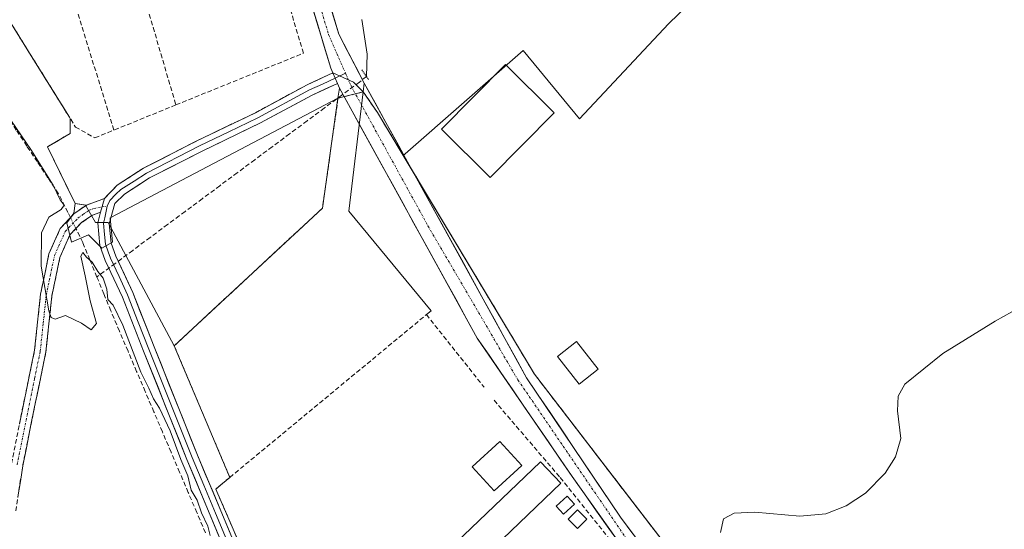
# Model space of a CAD drawing. Units: metres. Extents: x 590983 to 594460, y 4682759 to 4685117.
# Drawn here: x 592213 to 592429, y 4683237 to 4683348 of the extents above; entities that cross this region are included whole.
import ezdxf

# ---------------------------------------------------------------- set-up
doc = ezdxf.new("R2010")
doc.units = ezdxf.units.M
doc.header["$MEASUREMENT"] = 0
for name, pattern in [('TRAZO_Y_PUNTO', [1, 0.5, -0.25, 0, -0.25]), ('TRAZOS2', [0.375, 0.25, -0.125]), ('TRAZOSX2', [1.5, 1, -0.5])]:
    doc.linetypes.add(name, pattern=pattern)
for name, color, linetype, lineweight in [('Camino', 19, 'TRAZOSX2', 0), ('Camino Cxs', 19, 'Continuous', 0), ('Camino eje', 19, 'TRAZO_Y_PUNTO', 0), ('Cementerio', 135, 'TRAZOSX2', 0), ('Cementerio Cxs', 135, 'Continuous', 0), ('Corriente artificial lineal', 5, 'TRAZOSX2', 13), ('Corriente artificial lineal oculto', 135, 'TRAZO_Y_PUNTO', 13), ('Corriente natural lineal', 142, 'Continuous', 13), ('Cultivos herbáceos CxS', 92, 'Continuous', 0), ('Cultivos leñosos CxS', 92, 'Continuous', 0), ('Curva de nivel normal', 36, 'Continuous', 0), ('Edificación', 1, 'Continuous', 13), ('Edificación Cxs', 1, 'Continuous', 13), ('Edificación ligera', 1, 'Continuous', 0), ('Edificación ligera Cxs', 1, 'Continuous', 0), ('Elemento construido', 1, 'Continuous', 0), ('Layer 0', 7, 'Continuous', 0), ('Muro lineal', 1, 'TRAZOSX2', 13), ('Núcleo urbano CxS', 19, 'Continuous', 0), ('Pista', 135, 'Continuous', 13), ('Pista Cxs', 135, 'Continuous', 0), ('Pista eje', 135, 'TRAZO_Y_PUNTO', 0), ('Puente lineal', 2, 'TRAZOS2', 0), ('Recinto industrial', 135, 'TRAZOSX2', 0), ('Recinto industrial CxS', 135, 'Continuous', 0)]:
    doc.layers.add(name, color=color, linetype=linetype, lineweight=lineweight)

# ---------------------------------------------------------------- blocks, each defined once
blk = doc.blocks.new('*U154')
at = {"layer": 'Cultivos herbáceos CxS', "color": 92, "linetype": 'Continuous', "lineweight": 0}
blk.add_polyline3d([(592199.1501, 4683366.9601, 291.5647), (592217.5521, 4683337.3971, 291.4879), (592224.2505, 4683326.636, 291.5864), (592224.3099, 4683326.5406, 291.5861), (592224.4162, 4683326.3698, 291.5856), (592224.42, 4683326.3638, 291.5856), (592224.4201, 4683326.3601, 291.5856), (592224.4201, 4683323.0801, 291.6245), (592220.1636, 4683320.6078, 291.4677), (592219.4101, 4683320.1701, 291.3551), (592223.3785, 4683312.0833, 291.3567), (592225.4901, 4683307.7801, 291.2026), (592227.7653, 4683307.4458, 291.3499), (592229.9673, 4683303.6331, 290.9517), (592232.7055, 4683303.6331, 290.8928), (592247.1701, 4683276.6501, 290.6823), (592259.3301, 4683247.8901, 290.561), (592257.7401, 4683246.5801, 290.4456), (592256.2601, 4683245.3501, 290.3482), (592276.3301, 4683199.0301, 290.312)], dxfattribs=at)
blk = doc.blocks.new('*U155')
at = {"layer": 'Cultivos herbáceos CxS', "color": 92, "linetype": 'Continuous', "lineweight": 0}
blk.add_polyline3d([(592368.0001, 4683215.8501, 290.5009), (592345.351, 4683245.2885, 290.9945), (592326.0001, 4683270.4401, 291.2841), (592297.2697, 4683318.2934, 291.6896), (592297.6911, 4683318.6621, 291.7102), (592323.5327, 4683341.2065, 292.8777), (592335.8413, 4683326.3095, 291.8953), (592355.2767, 4683347.0391, 292.094), (592423.9369, 4683413.4945, 294.4479)], dxfattribs=at)

msp = doc.modelspace()

# ---------------------------------------------------------------- linework, layer by layer
at = {"layer": 'Camino', "color": 19, "linetype": 'TRAZOSX2', "lineweight": 0}
for points in [[(592211.57, 4683250.88), (592214.17, 4683263.85), (592216.62, 4683275.71), (592217.92, 4683287.94), (592219.77, 4683296.78), (592222.25, 4683302.33), (592225.24, 4683305.5), (592227.94, 4683307.42), (592231.88, 4683308.85)], [(592231.06, 4683305.89), (592229.11, 4683305.19), (592226.89, 4683303.6), (592224.36, 4683300.92), (592222.17, 4683296.01), (592220.39, 4683287.55), (592219.1, 4683275.33), (592216.62, 4683263.35), (592214.03, 4683250.44), (592212.45, 4683240.22)]]:
    msp.add_lwpolyline(points, dxfattribs=at)
at = {"layer": 'Camino Cxs', "color": 19, "linetype": 'Continuous', "lineweight": 0}
msp.add_lwpolyline([(592231.88, 4683308.85), (592231.06, 4683305.89)], dxfattribs=at)
msp.add_polyline3d([(592213.3, 4683259.53, 289.58), (592214.17, 4683263.85, 289.63), (592214.99, 4683267.8, 289.56), (592215.8, 4683271.76, 289.71), (592216.62, 4683275.71, 289.83), (592217.05, 4683279.79, 289.76), (592217.49, 4683283.86, 289.69), (592217.92, 4683287.94, 289.75), (592218.85, 4683292.36, 289.86), (592219.77, 4683296.78, 289.99), (592221.01, 4683299.56, 290.26), (592222.25, 4683302.33, 290.52), (592225.24, 4683305.5, 290.96), (592227.94, 4683307.42, 291.41), (592231.88, 4683308.85, 291.51), (592231.06, 4683305.89, 291.31), (592231.06, 4683305.89, 291.31), (592229.11, 4683305.19, 291.25), (592226.89, 4683303.6, 291.09), (592224.36, 4683300.92, 290.47), (592223.27, 4683298.47, 290.19), (592222.17, 4683296.01, 290.2), (592221.28, 4683291.78, 290.08), (592220.39, 4683287.55, 289.95), (592219.96, 4683283.48, 289.88), (592219.53, 4683279.4, 289.84), (592219.1, 4683275.33, 289.82), (592218.27, 4683271.34, 289.78), (592217.45, 4683267.34, 289.72), (592216.62, 4683263.35, 289.71), (592215.76, 4683259.05, 289.64), (592214.89, 4683254.74, 289.6), (592214.03, 4683250.44, 289.61), (592213.5, 4683247.03, 289.6), (592212.98, 4683243.63, 289.57)], dxfattribs=at)
at = {"layer": 'Camino eje', "color": 19, "linetype": 'TRAZO_Y_PUNTO', "lineweight": 0}
for points in [[(592212.8, 4683250.66), (592215.4, 4683263.6), (592216.62, 4683269.53), (592217.86, 4683275.52), (592218.51, 4683281.63), (592219.16, 4683287.75), (592220.05, 4683291.98), (592220.97, 4683296.4), (592223.31, 4683301.63), (592226.07, 4683304.55), (592227.18, 4683305.35), (592228.53, 4683306.31), (592229.5, 4683306.66), (592231.38, 4683307.04)], [(592231.38, 4683307.04), (592232.49, 4683307.17)]]:
    msp.add_lwpolyline(points, dxfattribs=at)
at = {"layer": 'Cementerio', "color": 135, "linetype": 'TRAZOSX2', "lineweight": 0}
msp.add_polyline3d([(592368, 4683215.85, 290.53), (592326, 4683270.44, 291.16), (592291.64, 4683327.67, 291.79), (592288.52, 4683332.18, 291.87), (592283, 4683330.78, 291.7), (592279.6, 4683306.76, 291.07), (592247.17, 4683276.65, 290.59), (592259.33, 4683247.89, 290.4), (592257.74, 4683246.58, 290.36), (592256.26, 4683245.35, 290.26), (592276.33, 4683199.03, 290.23)], dxfattribs=at)
at = {"layer": 'Cementerio Cxs', "color": 135, "linetype": 'Continuous', "lineweight": 0}
msp.add_polyline3d([(592276.33, 4683199.03, 290.23), (592256.26, 4683245.35, 290.26), (592257.74, 4683246.58, 290.36), (592259.33, 4683247.89, 290.4), (592247.17, 4683276.65, 290.59), (592279.6, 4683306.76, 291.07), (592283, 4683330.78, 291.7), (592288.52, 4683332.18, 291.87), (592291.64, 4683327.67, 291.79), (592326, 4683270.44, 291.16), (592368, 4683215.85, 290.53)], dxfattribs=at)
at = {"layer": 'Corriente artificial lineal', "color": 5, "linetype": 'TRAZOSX2', "lineweight": 13}
for points in [[(592224.48, 4683304.69, 290.81), (592223.91, 4683305.84, 290.63), (592221.85, 4683309.92, 289.85), (592219.54, 4683313.4, 289.87), (592217.24, 4683316.87, 289.71), (592214.93, 4683320.35, 289.83), (592212.62, 4683323.83, 289.72), (592210.32, 4683327.3, 289.95), (592208.01, 4683330.78, 289.88), (592205.3, 4683334.83, 289.95), (592202.59, 4683338.89, 289.75), (592199.87, 4683342.94, 289.9), (592197.16, 4683346.99, 289.71), (592194.45, 4683351.05, 290.11)], [(592289.25, 4683335.54, 291.77), (592287.67, 4683334.34, 291.87), (592283.85, 4683331.5, 291.76), (592280.04, 4683328.67, 291.46), (592276.22, 4683325.84, 291.22), (592272.41, 4683323.01, 291.02), (592268.6, 4683320.18, 290.99), (592264.78, 4683317.35, 290.88), (592260.97, 4683314.51, 290.83), (592257.15, 4683311.68, 290.78), (592253.34, 4683308.85, 290.75), (592249.53, 4683306.02, 290.69), (592245.71, 4683303.19, 290.66), (592241.9, 4683300.36, 290.61), (592238.08, 4683297.52, 290.58), (592234.27, 4683294.69, 290.37), (592230.46, 4683291.86, 290.03), (592230.26, 4683291.71, 290.03)], [(592230.26, 4683291.71, 290.03), (592228.71, 4683295.48, 290.21), (592227.16, 4683299.24, 290.21), (592225.66, 4683302.29, 290.75)], [(592253.99, 4683235.79, 289.85), (592252.11, 4683240.2, 289.82), (592250.23, 4683244.61, 289.85), (592248.35, 4683249.02, 289.78), (592246.47, 4683253.43, 289.54), (592244.59, 4683257.85, 289.74), (592242.7, 4683262.26, 289.56), (592240.82, 4683266.67, 289.69), (592238.94, 4683271.08, 289.88), (592237.06, 4683275.49, 289.78), (592235.18, 4683279.9, 289.9), (592233.3, 4683284.31, 289.79), (592231.78, 4683288.01, 289.63), (592230.26, 4683291.71, 290.03)]]:
    msp.add_polyline3d(points, dxfattribs=at)
at = {"layer": 'Corriente artificial lineal oculto', "color": 135, "linetype": 'TRAZO_Y_PUNTO', "lineweight": 13}
msp.add_polyline3d([(592225.66, 4683302.29, 290.75), (592224.48, 4683304.69, 290.81)], dxfattribs=at)
at = {"layer": 'Corriente natural lineal', "color": 142, "linetype": 'Continuous', "lineweight": 13}
msp.add_polyline3d([(592288.24, 4683347.99, 291.81), (592288.8, 4683344.21, 292.04), (592289.36, 4683340.43, 291.74), (592289.25, 4683335.54, 291.77)], dxfattribs=at)
at = {"layer": 'Cultivos herbáceos CxS', "color": 92, "linetype": 'Continuous', "lineweight": 0}
for points in [[(592426.98, 4683439.9, 295.46), (592413.67, 4683429.39, 294.33), (592423.94, 4683413.49, 294.45), (592355.28, 4683347.04, 292.09), (592335.84, 4683326.31, 291.9), (592323.53, 4683341.21, 292.88), (592297.69, 4683318.66, 291.71), (592297.27, 4683318.29, 291.69)], [(592166.23, 4683403.23, 291.69), (592167.45, 4683400.69, 291.79), (592168.14, 4683399.27, 291.84), (592177.5, 4683379.87, 291.12), (592182.52, 4683374.07, 291.47), (592184.27, 4683375.82, 291.59), (592184.63, 4683376.18, 291.6), (592184.88, 4683374.92, 291.57), (592185.16, 4683373.55, 291.54), (592187.83, 4683370.64, 291.63), (592190.97, 4683367.22, 291.6), (592199.15, 4683366.96, 291.56), (592217.55, 4683337.4, 291.49), (592224.25, 4683326.64, 291.59), (592224.31, 4683326.54, 291.59), (592224.42, 4683326.37, 291.59), (592224.42, 4683326.36, 291.59), (592224.42, 4683326.36, 291.59), (592224.42, 4683323.08, 291.62), (592220.16, 4683320.61, 291.47), (592219.41, 4683320.17, 291.36), (592223.38, 4683312.08, 291.36), (592225.49, 4683307.78, 291.2), (592227.77, 4683307.45, 291.35)], [(592297.27, 4683318.29, 291.69), (592326, 4683270.44, 291.28), (592345.35, 4683245.29, 290.99), (592368, 4683215.85, 290.5), (592373.82, 4683206.88, 290.42), (592372.5, 4683203.98, 290.3), (592375.14, 4683201.34, 290.1), (592374.48, 4683200.44, 290.06), (592374.15, 4683199.98, 290.03), (592372.61, 4683197.88, 289.85), (592372.24, 4683197.38, 289.86), (592367.68, 4683193.57, 290.19), (592364.87, 4683191.96, 290.21), (592340.42, 4683171.64, 289.07), (592337.81, 4683169.85, 289)], [(592227.77, 4683307.45, 291.35), (592229.97, 4683303.63, 290.95), (592232.71, 4683303.63, 290.89), (592247.17, 4683276.65, 290.68), (592259.33, 4683247.89, 290.56), (592257.74, 4683246.58, 290.45), (592256.26, 4683245.35, 290.35), (592276.33, 4683199.03, 290.31), (592277.94, 4683197.28, 290.32), (592302.48, 4683166.81, 289.68), (592306.55, 4683162.26, 289.75), (592313.57, 4683154.19, 289.22), (592315.5, 4683151.81, 288.8), (592337.14, 4683169.39, 288.97), (592337.81, 4683169.85, 289)]]:
    msp.add_polyline3d(points, dxfattribs=at)
at = {"layer": 'Cultivos leñosos CxS', "color": 92, "linetype": 'Continuous', "lineweight": 0}
msp.add_polyline3d([(592297.27, 4683318.29, 291.69), (592291.64, 4683327.67, 291.77), (592288.52, 4683332.18, 291.86), (592286.38, 4683334.29, 291.8), (592281.88, 4683336.34, 291.88), (592281.42, 4683337.38, 291.91), (592274.11, 4683361.54, 292.31), (592280.98, 4683363.91, 292.53), (592383.78, 4683441.62, 293.9), (592403.09, 4683461.56, 294.19), (592411.22, 4683458.53, 295.2), (592422.14, 4683445.62, 295.32), (592426.98, 4683439.9, 295.46), (592413.67, 4683429.39, 294.33), (592423.94, 4683413.49, 294.45), (592355.28, 4683347.04, 292.09), (592335.84, 4683326.31, 291.9), (592323.53, 4683341.21, 292.88), (592297.69, 4683318.66, 291.71), (592297.27, 4683318.29, 291.69)], close=True, dxfattribs=at)
for points in [[(592426.98, 4683439.9, 295.46), (592413.67, 4683429.39, 294.33), (592423.94, 4683413.49, 294.45), (592355.28, 4683347.04, 292.09), (592335.84, 4683326.31, 291.9), (592323.53, 4683341.21, 292.88), (592297.69, 4683318.66, 291.71), (592297.27, 4683318.29, 291.69)], [(592274.11, 4683361.54, 292.31), (592281.42, 4683337.38, 291.91), (592281.88, 4683336.34, 291.88)], [(592281.88, 4683336.34, 291.88), (592286.38, 4683334.29, 291.8), (592288.52, 4683332.18, 291.86), (592291.64, 4683327.67, 291.77), (592297.27, 4683318.29, 291.69)]]:
    msp.add_polyline3d(points, dxfattribs=at)
at = {"layer": 'Curva de nivel normal', "color": 36, "linetype": 'Continuous', "lineweight": 0}
for points in [[(592206.19, 4683333.62, 290), (592215.8, 4683319.56, 290), (592220.71, 4683311.82, 290), (592222.18, 4683308.62, 290), (592223.07, 4683307.42, 290), (592222.42, 4683306.44, 290), (592219.7, 4683304.81, 290), (592218.12, 4683301.38, 290), (592218.08, 4683294.07, 290), (592219.77, 4683284.31, 290), (592220.26, 4683282.82, 290), (592221.14, 4683282.52, 290), (592223.36, 4683283.29, 290), (592226.91, 4683281.62, 290), (592229.03, 4683280.16, 290), (592230.2, 4683281.52, 290), (592228.75, 4683286.48, 290), (592227.72, 4683291.95, 290), (592226.7, 4683296.28, 290), (592227.2, 4683297.09, 290), (592227.95, 4683296.06, 290), (592229.21, 4683294.99, 290), (592230.49, 4683292.94, 290), (592231.63, 4683291.44, 290), (592232.46, 4683289.08, 290), (592232.61, 4683286.77, 290), (592233.8, 4683285.53, 290), (592235.92, 4683281.15, 290), (592239.85, 4683270.92, 290), (592241.63, 4683267.42, 290), (592242.62, 4683265.08, 290), (592243.92, 4683263.04, 290), (592246.28, 4683258.06, 290), (592248.65, 4683251.77, 290), (592250.14, 4683248.26, 290), (592250.9, 4683245.13, 290), (592252.16, 4683242.88, 290), (592253.17, 4683240.14, 290), (592254.54, 4683237.24, 290), (592255.06, 4683235.2, 290)], [(592366.66, 4683235.81, 290), (592367.31, 4683238.85, 290), (592369.65, 4683240.06, 290), (592374.18, 4683240.32, 290), (592384.02, 4683239.39, 290), (592389.7, 4683239.94, 290), (592394.2, 4683241.65, 290), (592398.41, 4683244.46, 290), (592402.72, 4683248.84, 290), (592404.98, 4683252.41, 290), (592406.15, 4683256.42, 290), (592405.39, 4683262.45, 290), (592405.53, 4683265.63, 290), (592407.01, 4683268.3, 290), (592415.32, 4683275.02, 290), (592426.77, 4683282.03, 290), (592437.7, 4683288.21, 290)]]:
    msp.add_polyline3d(points, dxfattribs=at)
at = {"layer": 'Edificación', "color": 1, "linetype": 'Continuous', "lineweight": 13}
for points in [[(592330.26, 4683327.64, 292.74), (592316.26, 4683313.49, 292.15), (592305.62, 4683324.01, 292.27), (592319.62, 4683338.17, 292.57), (592330.26, 4683327.64, 292.74)], [(592339.94, 4683271.55, 290.38), (592335.78, 4683268.3, 289.91), (592331.05, 4683274.33, 291.48), (592335.21, 4683277.58, 291.12), (592339.94, 4683271.55, 290.38)]]:
    msp.add_polyline3d(points, dxfattribs=at)
at = {"layer": 'Edificación Cxs', "color": 1, "linetype": 'Continuous', "lineweight": 13}
for points in [[(592330.26, 4683327.64, 292.74), (592316.26, 4683313.49, 292.15), (592305.62, 4683324.01, 292.27), (592319.62, 4683338.17, 292.57), (592330.26, 4683327.64, 292.74)], [(592339.94, 4683271.55, 290.38), (592335.78, 4683268.3, 289.91), (592331.05, 4683274.33, 291.48), (592335.21, 4683277.58, 291.12), (592339.94, 4683271.55, 290.38)]]:
    msp.add_polyline3d(points, close=True, dxfattribs=at)
at = {"layer": 'Edificación ligera', "color": 1, "linetype": 'Continuous', "lineweight": 0}
for points in [[(592323.23, 4683250.49, 291.02), (592317.17, 4683244.94, 290.97), (592312.37, 4683250.19, 290.98), (592318.43, 4683255.74, 291.03), (592323.23, 4683250.49, 291.02)], [(592331.78, 4683246.63, 291.08), (592309.96, 4683225.71, 290.68), (592305.46, 4683230.39, 290.89), (592327.29, 4683251.33, 291.09), (592331.78, 4683246.63, 291.08)], [(592334.72, 4683242.03, 290.99), (592332.31, 4683239.87, 290.71), (592330.73, 4683241.63, 290.68), (592333.14, 4683243.8, 290.91), (592334.72, 4683242.03, 290.99)], [(592337.42, 4683238.75, 290.93), (592335.42, 4683236.72, 290.74), (592333.37, 4683238.76, 290.74), (592335.37, 4683240.78, 290.96), (592337.42, 4683238.75, 290.93)]]:
    msp.add_polyline3d(points, dxfattribs=at)
at = {"layer": 'Edificación ligera Cxs', "color": 1, "linetype": 'Continuous', "lineweight": 0}
for points in [[(592323.23, 4683250.49, 291.02), (592317.17, 4683244.94, 290.97), (592312.37, 4683250.19, 290.98), (592318.43, 4683255.74, 291.03), (592323.23, 4683250.49, 291.02)], [(592331.78, 4683246.63, 291.08), (592309.96, 4683225.71, 290.68), (592305.46, 4683230.39, 290.89), (592327.29, 4683251.33, 291.09), (592331.78, 4683246.63, 291.08)], [(592334.72, 4683242.03, 290.99), (592332.31, 4683239.87, 290.71), (592330.73, 4683241.63, 290.68), (592333.14, 4683243.8, 290.91), (592334.72, 4683242.03, 290.99)], [(592337.42, 4683238.75, 290.93), (592335.42, 4683236.72, 290.74), (592333.37, 4683238.76, 290.74), (592335.37, 4683240.78, 290.96), (592337.42, 4683238.75, 290.93)]]:
    msp.add_polyline3d(points, close=True, dxfattribs=at)
at = {"layer": 'Elemento construido', "color": 1, "linetype": 'Continuous', "lineweight": 0}
for points in [[(592288.75, 4683334.06, 291.88), (592288.52, 4683332.18, 291.87)], [(592283.31, 4683332.99, 291.83), (592283, 4683330.78, 291.7)], [(592288.52, 4683332.18, 291.87), (592285.34, 4683306.09, 291.17), (592303.37, 4683284.34, 291.09), (592302.35, 4683283.48, 291.07)], [(592288.52, 4683332.18, 291.87), (592291.64, 4683327.67, 291.79), (592326, 4683270.44, 291.16), (592368, 4683215.85, 290.53), (592373.82, 4683206.88, 290.31), (592372.5, 4683203.98, 290.32), (592375.14, 4683201.34, 290.17), (592374.15, 4683199.98, 290.08), (592372.61, 4683197.88, 290.02), (592372.24, 4683197.38, 290.05)], [(592224.42, 4683326.36, 291.53), (592224.42, 4683323.08, 291.55), (592219.41, 4683320.17, 290.95), (592225.49, 4683307.78, 291.07), (592225.23, 4683305.66, 290.96), (592223.65, 4683303.55, 290.76), (592224.71, 4683299.33, 290.22), (592228.4, 4683300.92, 290.66), (592231.3, 4683298.02, 290.59), (592233.68, 4683299.34, 290.72), (592233.15, 4683304.62, 291.18), (592283, 4683330.78, 291.7)], [(592283, 4683330.78, 291.7), (592279.6, 4683306.76, 291.07), (592247.17, 4683276.65, 290.59), (592259.33, 4683247.89, 290.4)]]:
    msp.add_polyline3d(points, dxfattribs=at)
at = {"layer": 'Layer 0', "linetype": 'Continuous', "lineweight": 0}
for points in [[(592231.88, 4683308.85), (592234.69, 4683311.8), (592240.48, 4683315.53), (592252.15, 4683321.48), (592264.92, 4683327.63), (592276.22, 4683333.72), (592281.88, 4683336.34)], [(592281.88, 4683336.34), (592281.88, 4683336.33), (592282.38, 4683335.21), (592282.88, 4683334.05)], [(592284.66, 4683336.25), (592282.38, 4683335.21)], [(592282.38, 4683335.21), (592279.61, 4683333.91), (592276.78, 4683332.6), (592265.49, 4683326.52), (592259.09, 4683323.44), (592252.71, 4683320.36), (592241.11, 4683314.45), (592238.37, 4683312.68), (592235.48, 4683310.82), (592234.43, 4683309.79), (592233.06, 4683308.43), (592232.49, 4683307.17)], [(592282.88, 4683334.05), (592277.34, 4683331.48), (592266.06, 4683325.4), (592253.26, 4683319.24), (592241.73, 4683313.36), (592236.26, 4683309.83), (592234.17, 4683307.77), (592232.95, 4683303.35), (592233.37, 4683299.14), (592234.39, 4683296.28), (592238.12, 4683288.29), (592242.77, 4683276.42), (592252.27, 4683252.74), (592257.36, 4683240.57), (592264.95, 4683222.44)], [(592231.88, 4683308.85), (592231.06, 4683305.89)], [(592283.18, 4683121.7), (592282.24, 4683130.43), (592281.49, 4683138.57), (592281.44, 4683146.45), (592281.71, 4683155.76), (592282.08, 4683166.75), (592282.04, 4683173.26), (592281.9, 4683179.19), (592280.8, 4683183.56), (592277.49, 4683190.42), (592274.22, 4683195.58), (592269.53, 4683205.77), (592262.65, 4683221.45), (592255.05, 4683239.61), (592249.96, 4683251.8), (592240.45, 4683275.5), (592235.83, 4683287.31), (592232.08, 4683295.33), (592230.91, 4683298.58), (592230.42, 4683303.56), (592231.06, 4683305.89)], [(592232.49, 4683307.17), (592232.01, 4683304.62), (592231.69, 4683303.46), (592231.93, 4683300.97), (592232.14, 4683298.86), (592232.73, 4683297.24), (592233.24, 4683295.81), (592235.11, 4683291.8), (592236.98, 4683287.8), (592239.3, 4683281.87), (592241.61, 4683275.96), (592251.12, 4683252.27), (592253.66, 4683246.18), (592256.21, 4683240.09), (592263.8, 4683221.95)]]:
    msp.add_lwpolyline(points, dxfattribs=at)
msp.add_polyline3d([(592256.95, 4683235.07, 290.02), (592255.05, 4683239.61, 290.01), (592253.35, 4683243.67, 290.02), (592251.66, 4683247.74, 290.02), (592249.96, 4683251.8, 289.97), (592248.38, 4683255.75, 289.94), (592246.79, 4683259.7, 290.04), (592245.21, 4683263.65, 289.99), (592243.62, 4683267.6, 290.01), (592242.04, 4683271.55, 290.16), (592240.45, 4683275.5, 290.16), (592238.91, 4683279.44, 290.08), (592237.37, 4683283.37, 290.18), (592235.83, 4683287.31, 290.14), (592233.96, 4683291.32, 290.11), (592232.08, 4683295.33, 290.37), (592230.91, 4683298.58, 290.59), (592230.67, 4683301.07, 290.85), (592230.42, 4683303.56, 291.14), (592231.06, 4683305.89, 291.31), (592231.88, 4683308.85, 291.51), (592234.69, 4683311.8, 291.56), (592237.59, 4683313.67, 291.58), (592240.48, 4683315.53, 291.57), (592244.37, 4683317.51, 291.56), (592248.26, 4683319.5, 291.59), (592252.15, 4683321.48, 291.58), (592256.41, 4683323.53, 291.58), (592260.66, 4683325.58, 291.58), (592264.92, 4683327.63, 291.55), (592268.69, 4683329.66, 291.6), (592272.45, 4683331.69, 291.6), (592276.22, 4683333.72, 291.73), (592279.05, 4683335.03, 291.83), (592281.88, 4683336.34, 291.9), (592281.88, 4683336.33, 291.9), (592282.38, 4683335.21, 291.88), (592282.88, 4683334.05, 291.86), (592282.88, 4683334.05, 291.86), (592280.11, 4683332.76, 291.76), (592277.34, 4683331.48, 291.6), (592273.58, 4683329.45, 291.54), (592269.82, 4683327.43, 291.5), (592266.06, 4683325.4, 291.41), (592261.79, 4683323.35, 291.54), (592257.53, 4683321.29, 291.51), (592253.26, 4683319.24, 291.58), (592249.42, 4683317.28, 291.55), (592245.57, 4683315.32, 291.54), (592241.73, 4683313.36, 291.58), (592239, 4683311.6, 291.51), (592236.26, 4683309.83, 291.51), (592234.17, 4683307.77, 291.43), (592232.95, 4683303.35, 291.09), (592233.37, 4683299.14, 290.71), (592234.39, 4683296.28, 290.48), (592236.26, 4683292.29, 290.32), (592238.12, 4683288.29, 290.3), (592239.67, 4683284.33, 290.27), (592241.22, 4683280.38, 290.27), (592242.77, 4683276.42, 290.35), (592244.35, 4683272.47, 290.37), (592245.94, 4683268.53, 290.29), (592247.52, 4683264.58, 290.3), (592249.1, 4683260.63, 290.28), (592250.69, 4683256.69, 290.25), (592252.27, 4683252.74, 290.25), (592253.97, 4683248.68, 290.23), (592255.66, 4683244.63, 290.19), (592257.36, 4683240.57, 290.18), (592259.26, 4683236.04, 290.18)], dxfattribs=at)
at = {"layer": 'Muro lineal', "color": 1, "linetype": 'TRAZOSX2', "lineweight": 13}
for points in [[(592247.53, 4683329.33, 291.57), (592275.44, 4683340.64, 291.87), (592260.88, 4683389.45, 291.94), (592232.42, 4683380.85, 291.56)], [(592232.42, 4683380.85, 291.56), (592247.53, 4683329.33, 291.57)], [(592217.81, 4683376.43, 291.52), (592200.47, 4683371.19, 291.55), (592199.15, 4683366.96, 291.55), (592225.58, 4683324.5, 291.52), (592229.8, 4683322.13, 291.54), (592233.95, 4683323.82, 291.54)], [(592217.81, 4683376.43, 291.52), (592233.95, 4683323.82, 291.54)], [(592247.53, 4683329.33, 291.57), (592233.95, 4683323.82, 291.54)], [(592276.33, 4683199.03, 290.23), (592256.26, 4683245.35, 290.26), (592257.74, 4683246.58, 290.36), (592259.33, 4683247.89, 290.4), (592302.35, 4683283.48, 291.07), (592314.96, 4683267.63, 291.17)], [(592317.14, 4683264.76, 291.16), (592331.62, 4683247.85, 291.23), (592369.08, 4683201.17, 290.21)]]:
    msp.add_polyline3d(points, dxfattribs=at)
at = {"layer": 'Núcleo urbano CxS', "color": 19, "linetype": 'Continuous', "lineweight": 0}
for points in [[(592166.23, 4683403.23, 291.69), (592167.45, 4683400.69, 291.79), (592168.14, 4683399.27, 291.84), (592177.5, 4683379.87, 291.12), (592182.52, 4683374.07, 291.47), (592184.27, 4683375.82, 291.59), (592184.63, 4683376.18, 291.6), (592184.88, 4683374.92, 291.57), (592185.16, 4683373.55, 291.54), (592187.83, 4683370.64, 291.63), (592190.97, 4683367.22, 291.6), (592199.15, 4683366.96, 291.56), (592217.55, 4683337.4, 291.49), (592224.25, 4683326.64, 291.59), (592224.31, 4683326.54, 291.59), (592224.42, 4683326.37, 291.59), (592224.42, 4683326.36, 291.59), (592224.42, 4683326.36, 291.59), (592224.42, 4683323.08, 291.62), (592220.16, 4683320.61, 291.47), (592219.41, 4683320.17, 291.36), (592223.38, 4683312.08, 291.36), (592225.49, 4683307.78, 291.2), (592227.77, 4683307.45, 291.35)], [(592274.11, 4683361.54, 292.31), (592281.42, 4683337.38, 291.91), (592281.88, 4683336.34, 291.88), (592276.22, 4683333.72, 291.7), (592264.92, 4683327.63, 291.54), (592252.15, 4683321.48, 291.54), (592240.48, 4683315.53, 291.49), (592234.69, 4683311.8, 291.52), (592231.88, 4683308.85, 291.33), (592227.94, 4683307.42, 291.34), (592227.94, 4683307.42, 291.34), (592227.77, 4683307.45, 291.35), (592225.49, 4683307.78, 291.2), (592223.38, 4683312.08, 291.36), (592219.41, 4683320.17, 291.36), (592220.16, 4683320.61, 291.47), (592224.42, 4683323.08, 291.62), (592224.42, 4683326.36, 291.59), (592224.42, 4683326.36, 291.59), (592224.42, 4683326.37, 291.59), (592224.31, 4683326.54, 291.59), (592224.25, 4683326.64, 291.59), (592217.55, 4683337.4, 291.49), (592199.15, 4683366.96, 291.56)], [(592274.11, 4683361.54, 292.31), (592281.42, 4683337.38, 291.91), (592281.88, 4683336.34, 291.88)], [(592276.33, 4683199.03, 290.31), (592256.26, 4683245.35, 290.35), (592257.74, 4683246.58, 290.45), (592259.33, 4683247.89, 290.56), (592247.17, 4683276.65, 290.68), (592232.71, 4683303.63, 290.89), (592229.97, 4683303.63, 290.95), (592227.77, 4683307.45, 291.35), (592227.94, 4683307.42, 291.34), (592231.88, 4683308.85, 291.33), (592234.69, 4683311.8, 291.52), (592240.48, 4683315.53, 291.49), (592252.15, 4683321.48, 291.54), (592264.92, 4683327.63, 291.54), (592276.22, 4683333.72, 291.7), (592281.88, 4683336.34, 291.88), (592286.38, 4683334.29, 291.8), (592288.52, 4683332.18, 291.86), (592291.64, 4683327.67, 291.77), (592297.27, 4683318.29, 291.69), (592326, 4683270.44, 291.28), (592345.35, 4683245.29, 290.99), (592368, 4683215.85, 290.5)], [(592227.77, 4683307.45, 291.35), (592227.94, 4683307.42, 291.34), (592231.88, 4683308.85, 291.33), (592234.69, 4683311.8, 291.52), (592240.48, 4683315.53, 291.49), (592252.15, 4683321.48, 291.54), (592264.92, 4683327.63, 291.54), (592276.22, 4683333.72, 291.7), (592281.88, 4683336.34, 291.88)], [(592227.77, 4683307.45, 291.35), (592227.94, 4683307.42, 291.34), (592231.88, 4683308.85, 291.33), (592234.69, 4683311.8, 291.52), (592240.48, 4683315.53, 291.49), (592252.15, 4683321.48, 291.54), (592264.92, 4683327.63, 291.54), (592276.22, 4683333.72, 291.7), (592281.88, 4683336.34, 291.88)], [(592281.88, 4683336.34, 291.88), (592286.38, 4683334.29, 291.8), (592288.52, 4683332.18, 291.86), (592291.64, 4683327.67, 291.77), (592297.27, 4683318.29, 291.69)], [(592297.27, 4683318.29, 291.69), (592326, 4683270.44, 291.28), (592345.35, 4683245.29, 290.99), (592368, 4683215.85, 290.5), (592373.82, 4683206.88, 290.42), (592372.5, 4683203.98, 290.3), (592375.14, 4683201.34, 290.1), (592374.48, 4683200.44, 290.06), (592374.15, 4683199.98, 290.03), (592372.61, 4683197.88, 289.85), (592372.24, 4683197.38, 289.86), (592367.68, 4683193.57, 290.19), (592364.87, 4683191.96, 290.21), (592340.42, 4683171.64, 289.07), (592337.81, 4683169.85, 289)], [(592227.77, 4683307.45, 291.35), (592229.97, 4683303.63, 290.95), (592232.71, 4683303.63, 290.89), (592247.17, 4683276.65, 290.68), (592259.33, 4683247.89, 290.56), (592257.74, 4683246.58, 290.45), (592256.26, 4683245.35, 290.35), (592276.33, 4683199.03, 290.31), (592277.94, 4683197.28, 290.32), (592302.48, 4683166.81, 289.68), (592306.55, 4683162.26, 289.75), (592313.57, 4683154.19, 289.22), (592315.5, 4683151.81, 288.8), (592337.14, 4683169.39, 288.97), (592337.81, 4683169.85, 289)]]:
    msp.add_polyline3d(points, dxfattribs=at)
at = {"layer": 'Pista', "color": 135, "linetype": 'Continuous', "lineweight": 13}
for points in [[(592281.88, 4683336.34), (592281.42, 4683337.38), (592251.34, 4683436.82), (592233.97, 4683494.25), (592221.79, 4683535.94), (592213, 4683559.43), (592208.63, 4683567.67), (592191.4, 4683587.26)], [(592214.91, 4683576.83), (592218.86, 4683562.8), (592218.78, 4683559.31), (592219.29, 4683554.73), (592228.16, 4683527.78), (592248.94, 4683455.11), (592260.57, 4683420.91), (592283.16, 4683344.81), (592288.75, 4683334.06), (592324.26, 4683269.69), (592344.79, 4683239.21), (592372.14, 4683202.59), (592375.6, 4683198.14), (592376.86, 4683196.47)], [(592375.07, 4683194.69), (592373.62, 4683196.62), (592369.62, 4683201.75), (592347.65, 4683229.18), (592334.21, 4683248.1), (592313.47, 4683278.37), (592283.31, 4683332.99), (592282.88, 4683334.05)]]:
    msp.add_lwpolyline(points, dxfattribs=at)
at = {"layer": 'Pista Cxs', "color": 135, "linetype": 'Continuous', "lineweight": 0}
msp.add_lwpolyline([(592281.88, 4683336.34), (592281.88, 4683336.33), (592282.38, 4683335.21), (592282.88, 4683334.05)], dxfattribs=at)
for points in [[(592344.96, 4683232.97, 290.98), (592342.27, 4683236.75, 291.06), (592339.58, 4683240.53, 291.12), (592336.9, 4683244.32, 291.26), (592334.21, 4683248.1, 291.25), (592331.62, 4683251.88, 291.26), (592329.02, 4683255.67, 291.16), (592326.43, 4683259.45, 291.17), (592323.84, 4683263.24, 291.15), (592321.24, 4683267.02, 291.15), (592318.65, 4683270.8, 291.18), (592316.06, 4683274.59, 291.22), (592313.47, 4683278.37, 291.21), (592311.15, 4683282.57, 291.28), (592308.83, 4683286.77, 291.29), (592306.51, 4683290.97, 291.35), (592304.19, 4683295.18, 291.39), (592301.87, 4683299.38, 291.44), (592299.55, 4683303.58, 291.48), (592297.23, 4683307.78, 291.53), (592294.91, 4683311.98, 291.56), (592292.59, 4683316.18, 291.58), (592290.27, 4683320.39, 291.6), (592287.95, 4683324.59, 291.63), (592285.63, 4683328.79, 291.73), (592283.31, 4683332.99, 291.83), (592282.88, 4683334.05, 291.86), (592282.38, 4683335.21, 291.88), (592281.88, 4683336.33, 291.9), (592281.88, 4683336.34, 291.9), (592281.42, 4683337.38, 291.92), (592279.99, 4683342.12, 291.99), (592278.56, 4683346.85, 292.03), (592277.12, 4683351.59, 292.04)], [(592281.75, 4683349.57, 292.02), (592283.16, 4683344.81, 291.99), (592285.02, 4683341.23, 292.01), (592286.89, 4683337.64, 291.9), (592288.75, 4683334.06, 291.88), (592291.12, 4683329.77, 291.83), (592293.48, 4683325.48, 291.78), (592295.85, 4683321.19, 291.68), (592298.22, 4683316.9, 291.68), (592300.59, 4683312.6, 291.61), (592302.95, 4683308.31, 291.6), (592305.32, 4683304.02, 291.55), (592307.69, 4683299.73, 291.53), (592310.06, 4683295.44, 291.47), (592312.42, 4683291.15, 291.43), (592314.79, 4683286.86, 291.36), (592317.16, 4683282.56, 291.3), (592319.53, 4683278.27, 291.23), (592321.89, 4683273.98, 291.18), (592324.26, 4683269.69, 291.16), (592326.83, 4683265.88, 291.16), (592329.39, 4683262.07, 291.14), (592331.96, 4683258.26, 291.15), (592334.53, 4683254.45, 291.17), (592337.09, 4683250.64, 291.17), (592339.66, 4683246.83, 291.17), (592342.23, 4683243.02, 291.14), (592344.79, 4683239.21, 291.11), (592347.53, 4683235.55, 291.05)]]:
    msp.add_polyline3d(points, dxfattribs=at)
at = {"layer": 'Pista eje', "color": 135, "linetype": 'TRAZO_Y_PUNTO', "lineweight": 0}
for points in [[(592209.56, 4683579.13), (592223.87, 4683535.16), (592238.45, 4683485.69), (592252.79, 4683438.04), (592269.04, 4683384.5), (592280.99, 4683344.58), (592284.66, 4683336.25)], [(592284.66, 4683336.25), (592285.87, 4683333.49), (592302.67, 4683302.92), (592322.36, 4683269.22), (592348.67, 4683230.73), (592370.88, 4683202.17), (592372.88, 4683199.61), (592374.61, 4683197.38), (592375.97, 4683195.58)]]:
    msp.add_lwpolyline(points, dxfattribs=at)
at = {"layer": 'Puente lineal', "color": 2, "linetype": 'TRAZOS2', "lineweight": 0}
msp.add_polyline3d([(592288.19, 4683336.98, 291.77), (592289.26, 4683335.52, 291.77), (592289.73, 4683334.88, 291.8)], dxfattribs=at)
at = {"layer": 'Recinto industrial', "color": 135, "linetype": 'TRAZOSX2', "lineweight": 0}
for points in [[(592227.94, 4683307.42, 291.41), (592231.88, 4683308.85, 291.51), (592234.69, 4683311.8, 291.56), (592240.48, 4683315.53, 291.57), (592252.15, 4683321.48, 291.58), (592264.92, 4683327.63, 291.55), (592276.22, 4683333.72, 291.73), (592281.88, 4683336.34, 291.9), (592281.42, 4683337.38, 291.92), (592267.18, 4683384.46, 292.04)], [(592199.15, 4683366.96, 291.55), (592217.55, 4683337.4, 291.53), (592224.25, 4683326.64, 291.53), (592224.31, 4683326.54, 291.53), (592224.42, 4683326.37, 291.53), (592224.42, 4683326.36, 291.53), (592224.42, 4683326.36, 291.53), (592224.42, 4683323.08, 291.55), (592219.41, 4683320.17, 290.95), (592223.38, 4683312.08, 290.67), (592225.49, 4683307.78, 291.07), (592227.94, 4683307.42, 291.41)]]:
    msp.add_polyline3d(points, dxfattribs=at)
at = {"layer": 'Recinto industrial CxS', "color": 135, "linetype": 'Continuous', "lineweight": 0}
msp.add_polyline3d([(592267.18, 4683384.46, 292.04), (592281.42, 4683337.38, 291.92), (592281.88, 4683336.34, 291.9), (592276.22, 4683333.72, 291.73), (592264.92, 4683327.63, 291.55), (592252.15, 4683321.48, 291.58), (592240.48, 4683315.53, 291.57), (592234.69, 4683311.8, 291.56), (592231.88, 4683308.85, 291.51), (592227.94, 4683307.42, 291.41), (592227.94, 4683307.42, 291.41), (592225.49, 4683307.78, 291.07), (592223.38, 4683312.08, 290.67), (592219.41, 4683320.17, 290.95), (592224.42, 4683323.08, 291.55), (592224.42, 4683326.36, 291.53), (592224.42, 4683326.36, 291.53), (592224.42, 4683326.37, 291.53), (592224.31, 4683326.54, 291.53), (592224.25, 4683326.64, 291.53), (592217.55, 4683337.4, 291.53), (592199.15, 4683366.96, 291.55)], dxfattribs=at)

# ---------------------------------------------------------------- block references
at = {"layer": 'Cultivos herbáceos CxS', "color": 92, "linetype": 'Continuous', "lineweight": 0}
for name in ['*U154', '*U155']:
    msp.add_blockref(name, (0, 0), dxfattribs=at)

doc.saveas('drawing.dxf')
